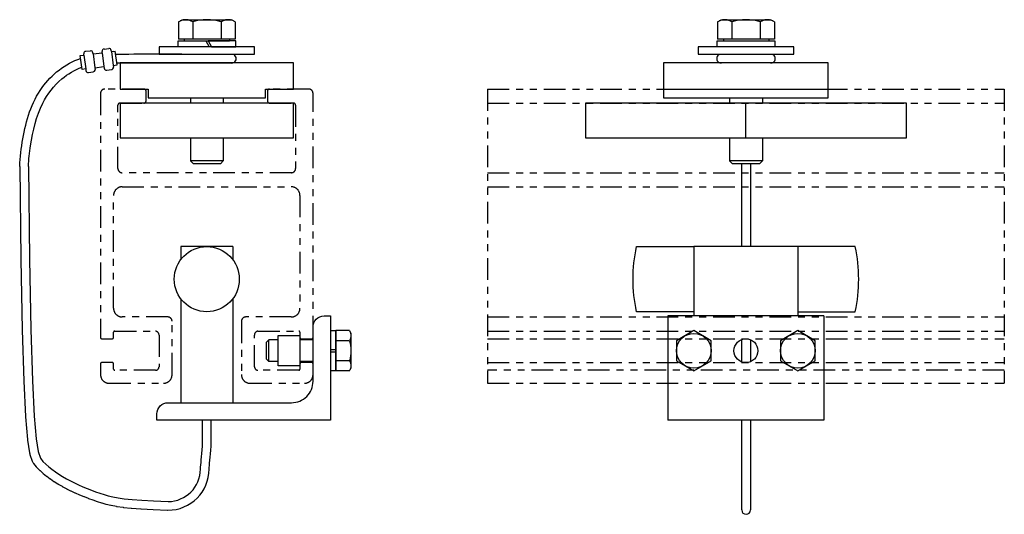
# Model space of a CAD drawing. Extents: x 3.2 to 17.4, y 21.7 to 28.8.
import ezdxf

# ---------------------------------------------------------------- set-up
doc = ezdxf.new("R2010")
doc.units = 0
doc.header["$LTSCALE"] = 0.5
doc.header["$MEASUREMENT"] = 0
doc.linetypes.add('PHANTOM2', pattern=[1.25, 0.625, -0.125, 0.125, -0.125, 0.125, -0.125])
for name, color, linetype in [('ALUMINUM', 4, 'Continuous'), ('HARDWARE', 6, 'Continuous'), ('STEEL', 143, 'Continuous')]:
    doc.layers.add(name, color=color, linetype=linetype)
doc.layers.add('AM_0', color=7, linetype='Continuous', lineweight=30)

msp = doc.modelspace()

# ---------------------------------------------------------------- linework, layer by layer
at = {"layer": 'ALUMINUM'}
for p, q in [((5.49, 28.756), (5.545, 28.788)), ((5.49, 28.756), (5.49, 28.506)), ((5.545, 28.788), (6.253, 28.788)), ((5.694, 28.756), (5.694, 28.506)), ((6.104, 28.756), (6.104, 28.506)), ((6.308, 28.756), (6.253, 28.788)), ((6.308, 28.756), (6.308, 28.506)), ((13.259, 28.756), (13.314, 28.788)), ((13.259, 28.756), (13.259, 28.506)), ((13.314, 28.788), (14.022, 28.788)), ((13.463, 28.756), (13.463, 28.506)), ((13.873, 28.756), (13.873, 28.506)), ((14.077, 28.756), (14.022, 28.788)), ((14.077, 28.756), (14.077, 28.506)), ((5.572, 28.506), (5.49, 28.506)), ((6.226, 28.506), (5.572, 28.506)), ((5.572, 28.506), (5.572, 28.482)), ((5.572, 28.482), (5.663, 28.482)), ((5.663, 28.482), (6.135, 28.482)), ((6.135, 28.482), (6.226, 28.482)), ((6.226, 28.506), (6.226, 28.482)), ((6.308, 28.506), (6.226, 28.506)), ((13.341, 28.506), (13.259, 28.506)), ((13.995, 28.506), (13.341, 28.506)), ((13.341, 28.506), (13.341, 28.482)), ((13.341, 28.482), (13.432, 28.482)), ((13.432, 28.482), (13.904, 28.482)), ((13.904, 28.482), (13.995, 28.482)), ((13.995, 28.506), (13.995, 28.482)), ((14.077, 28.506), (13.995, 28.506)), ((12.478, 27.789), (14.853, 27.789)), ((5.663, 27.664), (5.663, 27.586)), ((6.135, 27.664), (6.135, 27.586)), ((13.432, 27.664), (13.432, 27.586)), ((13.666, 27.086), (13.666, 27.586)), ((13.904, 27.664), (13.904, 27.586)), ((5.663, 27.086), (5.663, 26.753)), ((6.135, 27.086), (6.135, 26.753)), ((13.432, 27.086), (13.432, 26.753)), ((13.904, 27.086), (13.904, 26.753)), ((6.135, 26.753), (5.663, 26.753)), ((5.663, 26.753), (5.705, 26.71)), ((6.093, 26.71), (5.705, 26.71)), ((6.093, 26.71), (6.135, 26.753)), ((13.904, 26.753), (13.432, 26.753)), ((13.432, 26.753), (13.474, 26.71)), ((13.862, 26.71), (13.474, 26.71)), ((13.862, 26.71), (13.904, 26.753))]:
    msp.add_line(p, q, dxfattribs=at)
for points in [[(5.212, 28.399), (5.212, 28.29), (6.587, 28.29), (6.587, 28.399)], [(5.93, 28.399), (5.484, 28.399), (5.484, 28.482), (5.882, 28.482)], [(5.916, 28.482), (5.963, 28.399), (6.314, 28.399), (6.314, 28.482)], [(12.98, 28.399), (12.98, 28.29), (14.355, 28.29), (14.355, 28.399)], [(6.741, 27.664), (6.741, 27.789), (7.147, 27.789), (7.147, 28.164), (4.647, 28.164), (4.647, 27.789), (5.053, 27.789), (5.053, 27.664)], [(14.853, 27.664), (14.853, 27.789), (14.853, 27.789), (14.853, 28.164), (12.478, 28.164), (12.478, 27.789), (12.478, 27.789), (12.478, 27.664)], [(4.647, 27.086), (7.147, 27.086), (7.147, 27.586), (4.647, 27.586)], [(11.353, 27.086), (15.978, 27.086), (15.978, 27.586), (11.353, 27.586)]]:
    msp.add_lwpolyline(points, close=True, dxfattribs=at)
msp.add_lwpolyline([(13.699, 28.399), (13.253, 28.399), (13.253, 28.482), (14.083, 28.482), (14.083, 28.399), (13.732, 28.399)], dxfattribs=at)
for centre, radius, start, end in [((5.592, 28.607), 0.181, 55.5531, 115.5531), ((5.899, 28.111), 0.676, 72.3875, 107.6125), ((6.206, 28.607), 0.181, 64.4469, 124.4469), ((13.361, 28.607), 0.181, 55.5531, 115.5531), ((13.668, 28.111), 0.676, 72.3875, 107.6125), ((13.975, 28.607), 0.181, 64.4469, 124.4469)]:
    msp.add_arc(centre, radius, start, end, dxfattribs=at)
at = {"layer": 'AM_0', "color": 54, "linetype": 'PHANTOM2'}
for p, q in [((9.942, 27.789), (17.39, 27.789)), ((9.942, 27.789), (9.942, 23.549)), ((17.39, 27.789), (17.39, 23.549)), ((9.942, 27.586), (17.39, 27.586)), ((9.942, 26.583), (17.39, 26.583)), ((9.942, 26.38), (17.39, 26.38)), ((9.942, 24.505), (17.39, 24.505)), ((9.942, 24.302), (17.39, 24.302)), ((9.942, 24.192), (17.39, 24.192)), ((9.942, 23.847), (17.39, 23.847)), ((17.39, 23.737), (9.942, 23.737)), ((9.942, 23.549), (17.39, 23.549))]:
    msp.add_line(p, q, dxfattribs=at)
msp.add_lwpolyline([(7.115, 24.505), (6.46, 24.505, 0.414214), (6.397, 24.442), (6.397, 23.674, 0.414214), (6.522, 23.549), (7.303, 23.549, 0.414214), (7.428, 23.674), (7.428, 23.831, 0.414214), (7.412, 23.847), (7.256, 23.847, 0.414214), (7.24, 23.831), (7.24, 23.754, -0.414214), (7.224, 23.737), (6.635, 23.737, -0.414214), (6.585, 23.787), (6.585, 24.244, -0.381727), (6.635, 24.302), (7.224, 24.302, -0.414214), (7.24, 24.286), (7.24, 24.209, 0.414214), (7.256, 24.192), (7.412, 24.192, 0.414214), (7.428, 24.209), (7.428, 27.726, 0.414214), (7.366, 27.789), (6.803, 27.789, 0.414214), (6.772, 27.758), (6.772, 27.617, 0.414214), (6.803, 27.586), (7.147, 27.586, -0.414214), (7.178, 27.555), (7.178, 26.645, -0.414214), (7.116, 26.583), (4.679, 26.583, -0.414214), (4.616, 26.645), (4.616, 27.555, -0.414214), (4.647, 27.586), (4.991, 27.586, 0.414214), (5.022, 27.617), (5.022, 27.758, 0.414214), (4.991, 27.789), (4.429, 27.789, 0.414214), (4.366, 27.726), (4.366, 24.209, 0.414214), (4.382, 24.192), (4.538, 24.192, 0.414214), (4.554, 24.209), (4.554, 24.286, -0.414214), (4.57, 24.302), (5.159, 24.302, -0.381727), (5.209, 24.244), (5.209, 23.787, -0.414214), (5.159, 23.737), (4.57, 23.737, -0.414214), (4.554, 23.754), (4.554, 23.831, 0.414214), (4.538, 23.847), (4.382, 23.847, 0.414214), (4.366, 23.831), (4.366, 23.674, 0.414214), (4.491, 23.549), (5.272, 23.549, 0.414214), (5.397, 23.674), (5.397, 24.442, 0.414214), (5.335, 24.505), (4.679, 24.505, -0.414214), (4.554, 24.63), (4.554, 26.255, -0.414214), (4.679, 26.38), (7.115, 26.38, -0.414214), (7.24, 26.255), (7.24, 24.63, -0.414214)], format="xyb", close=True, dxfattribs=at)
at = {"layer": 'HARDWARE'}
for p, q in [((4.074, 28.27), (4.127, 28.277)), ((4.1, 28.072), (4.074, 28.27)), ((4.127, 28.277), (4.125, 28.295)), ((4.127, 28.277), (4.152, 28.079)), ((4.153, 28.332), (4.22, 28.34)), ((4.259, 28.294), (4.257, 28.311)), ((4.26, 28.294), (4.391, 28.311)), ((4.26, 28.294), (4.285, 28.096)), ((4.391, 28.311), (4.389, 28.328)), ((4.391, 28.311), (4.416, 28.113)), ((4.417, 28.365), (4.484, 28.374)), ((4.523, 28.328), (4.521, 28.345)), ((4.523, 28.328), (4.558, 28.332)), ((4.523, 28.328), (4.549, 28.13)), ((4.548, 28.331), (4.578, 28.335)), ((4.604, 28.137), (4.578, 28.335)), ((4.284, 28.096), (4.288, 28.072)), ((4.285, 28.096), (4.416, 28.113)), ((4.416, 28.114), (4.42, 28.089)), ((4.549, 28.13), (4.604, 28.137)), ((4.549, 28.13), (4.552, 28.106)), ((4.153, 28.079), (4.1, 28.072)), ((4.152, 28.079), (4.156, 28.055)), ((4.193, 28.026), (4.259, 28.035)), ((4.457, 28.06), (4.523, 28.069)), ((13.605, 26.71), (13.605, 25.519)), ((13.73, 26.71), (13.73, 25.519)), ((13.605, 24.18), (13.605, 23.858)), ((13.73, 24.178), (13.73, 23.86)), ((5.834, 22.644), (5.834, 23.019)), ((5.959, 22.644), (5.959, 23.019)), ((13.605, 23.019), (13.605, 21.724)), ((13.73, 23.019), (13.73, 21.724))]:
    msp.add_line(p, q, dxfattribs=at)
msp.add_lwpolyline([(3.201, 26.672), (3.218, 25.336, 0.001588), (3.218, 25.335), (3.238, 24.321, 0.002626), (3.238, 24.319), (3.26, 23.581, 0.004639), (3.26, 23.578), (3.284, 23.07, 0.008949), (3.285, 23.065), (3.312, 22.741, 0.019274), (3.313, 22.731), (3.343, 22.545, 0.045188), (3.349, 22.523), (3.382, 22.429, 0.079741), (3.401, 22.394), (3.438, 22.347, 0.035177), (3.45, 22.334), (3.49, 22.295, 0.012263), (3.494, 22.291), (3.537, 22.253, 0.011166), (3.541, 22.25), (3.587, 22.213, 0.010241), (3.592, 22.21), (3.64, 22.174, 0.009466), (3.644, 22.171), (3.695, 22.136, 0.00882), (3.699, 22.134), (3.752, 22.1, 0.008286), (3.756, 22.098), (3.811, 22.066, 0.007852), (3.815, 22.064), (3.872, 22.033, 0.007451), (3.875, 22.031), (3.934, 22.001, 0.006919), (3.937, 22), (3.997, 21.971, 0.006427), (4, 21.97), (4.061, 21.943, 0.006021), (4.064, 21.942), (4.125, 21.917, 0.005691), (4.128, 21.916), (4.189, 21.892, 0.005433), (4.192, 21.891), (4.253, 21.869, 0.005241), (4.256, 21.868), (4.317, 21.847, 0.005115), (4.319, 21.847), (4.38, 21.828, 0.006069), (4.383, 21.827), (4.443, 21.809, 0.010223), (4.448, 21.808), (4.513, 21.792, 0.012419), (4.519, 21.791), (4.594, 21.777, 0.011657), (4.6, 21.776), (4.69, 21.763, 0.009455), (4.695, 21.762), (4.807, 21.75, 0.007097), (4.81, 21.75), (4.949, 21.739, 0.005138), (4.952, 21.739), (5.123, 21.729, 0.00367), (5.124, 21.729), (5.333, 21.72)], format="xyb", dxfattribs=at)
msp.add_lwpolyline([(3.326, 26.674), (3.344, 25.338), (3.363, 24.323), (3.385, 23.584), (3.409, 23.076), (3.437, 22.751), (3.467, 22.565), (3.5, 22.471), (3.537, 22.424), (3.577, 22.385), (3.62, 22.347), (3.666, 22.311), (3.715, 22.275), (3.766, 22.24), (3.819, 22.206), (3.875, 22.174), (3.932, 22.143), (3.99, 22.113), (4.05, 22.085), (4.111, 22.058), (4.173, 22.033), (4.234, 22.009), (4.296, 21.987), (4.357, 21.966), (4.417, 21.947), (4.478, 21.93), (4.543, 21.914), (4.618, 21.9), (4.708, 21.886), (4.82, 21.875), (4.959, 21.864), (5.13, 21.854), (5.339, 21.846)], dxfattribs=at)
for centre, radius, start, end in [((4.158, 28.299), 0.033, 97.3104, 187.3104), ((4.224, 28.307), 0.033, 7.3104, 97.3104), ((4.422, 28.333), 0.033, 97.3104, 187.3104), ((4.488, 28.341), 0.033, 7.3104, 97.3104), ((6.259, 28.226), 0.0625, 269.4268, 90), ((4.519, 28.101), 0.033, 277.3105, 7.3104), ((4.188, 28.059), 0.033, 187.3106, 277.3106), ((4.255, 28.068), 0.033, 277.3105, 7.3104), ((4.452, 28.093), 0.033, 187.3106, 277.3106), ((5.339, 22.313), 0.467, 270.0001, 0), ((5.338, 22.313), 0.592, 270.0213, 359.9913), ((13.668, 21.724), 0.0625, 180, 0)]:
    msp.add_arc(centre, radius, start, end, dxfattribs=at)
for points in [[(4.584, 28.29), (4.878, 28.297), (5.374, 28.296), (6.259, 28.289)], [(4.6, 28.166), (4.872, 28.169), (5.355, 28.168), (6.259, 28.164)], [(5.806, 22.313), (5.812, 22.386), (5.821, 22.491), (5.834, 22.645)], [(5.931, 22.313), (5.935, 22.369), (5.946, 22.484), (5.959, 22.645)]]:
    msp.add_open_spline(points, degree=3, dxfattribs=at)
for points, knots in [([(3.201, 26.674), (3.209, 26.806), (3.253, 27.201), (3.439, 27.826), (3.855, 28.153), (4.079, 28.231)], [0.870283, 0.870283, 0.870283, 0.870283, 1.268628, 2.058142, 2.754037, 2.754037, 2.754037, 2.754037]), ([(3.326, 26.674), (3.333, 26.774), (3.343, 26.873), (3.389, 27.187), (3.441, 27.401), (3.601, 27.719), (3.694, 27.838), (3.895, 28.007), (3.992, 28.065), (4.096, 28.104)], [0.878347, 0.878347, 0.878347, 0.878347, 1.188085, 1.188085, 1.858961, 1.858961, 2.356965, 2.356965, 2.72475, 2.72475, 2.72475, 2.72475])]:
    msp.add_open_spline(points, degree=3, knots=knots, dxfattribs=at)
at = {"layer": 'STEEL'}
for p, q in [((5.522, 25.519), (5.522, 25.33)), ((6.272, 25.519), (5.522, 25.519)), ((6.272, 25.519), (6.272, 25.331)), ((14.416, 25.519), (12.916, 25.519)), ((12.916, 25.519), (12.916, 24.519)), ((14.416, 25.519), (14.416, 24.519)), ((5.522, 24.768), (5.522, 23.269)), ((6.272, 24.768), (6.272, 23.269)), ((12.541, 24.519), (12.541, 23.019)), ((14.791, 24.519), (12.541, 24.519)), ((14.791, 24.519), (14.791, 23.019)), ((5.522, 23.269), (6.272, 23.269)), ((5.522, 23.269), (6.272, 23.269)), ((5.807, 23.269), (6.557, 23.269)), ((14.791, 23.019), (12.541, 23.019))]:
    msp.add_line(p, q, dxfattribs=at)
at = {"layer": 'STEEL', "color": 6}
for p, q in [((7.678, 24.31), (7.756, 24.31)), ((7.756, 24.31), (7.756, 24.035)), ((7.756, 24.269), (7.756, 24.308)), ((7.952, 24.308), (7.756, 24.308)), ((7.756, 23.769), (7.756, 24.269)), ((7.756, 24.269), (7.756, 24.181)), ((7.952, 24.308), (7.975, 24.269)), ((7.975, 24.269), (7.975, 23.769)), ((12.916, 24.308), (12.666, 24.163)), ((13.166, 24.163), (12.916, 24.308)), ((14.416, 24.308), (14.166, 24.163)), ((14.666, 24.163), (14.416, 24.308)), ((6.789, 24.175), (6.756, 24.141)), ((6.756, 23.897), (6.756, 24.141)), ((6.928, 24.175), (6.789, 24.175)), ((6.789, 23.863), (6.789, 24.175)), ((7.428, 24.175), (7.24, 24.175)), ((7.756, 24.181), (7.756, 24.181)), ((7.756, 24.181), (7.756, 23.857)), ((7.952, 24.163), (7.756, 24.163)), ((12.666, 24.163), (12.666, 23.875)), ((13.166, 23.875), (13.166, 24.163)), ((14.166, 24.163), (14.166, 23.875)), ((14.666, 23.875), (14.666, 24.163)), ((7.678, 24.035), (7.756, 24.035)), ((7.678, 24.003), (7.756, 24.003)), ((7.756, 24.003), (7.756, 23.727)), ((6.756, 23.897), (6.789, 23.863)), ((6.928, 23.863), (6.789, 23.863)), ((7.428, 23.863), (7.24, 23.863)), ((7.952, 23.875), (7.756, 23.875)), ((7.756, 23.857), (7.756, 23.857)), ((7.756, 23.857), (7.756, 23.769)), ((12.666, 23.875), (12.916, 23.73)), ((12.916, 23.73), (13.166, 23.875)), ((14.166, 23.875), (14.416, 23.73)), ((14.416, 23.73), (14.666, 23.875)), ((7.756, 23.727), (7.678, 23.727)), ((7.756, 23.73), (7.756, 23.769)), ((7.952, 23.73), (7.756, 23.73)), ((7.952, 23.73), (7.975, 23.769))]:
    msp.add_line(p, q, dxfattribs=at)
at = {"layer": 'STEEL', "color": 1}
for points in [[(12.916, 24.581), (12.09, 24.581, -0.105322), (12.09, 25.518), (12.916, 25.518)], [(14.416, 24.581), (15.242, 24.581, 0.105322), (15.242, 25.518), (14.416, 25.518)]]:
    msp.add_lwpolyline(points, format="xyb", close=True, dxfattribs=at)
at = {"layer": 'STEEL'}
msp.add_lwpolyline([(5.178, 23.109, -0.414214), (5.338, 23.269), (7.118, 23.269, 0.414214), (7.428, 23.579), (7.428, 24.359, -0.414214), (7.588, 24.519), (7.678, 24.519), (7.678, 23.019), (5.178, 23.019)], format="xyb", close=True, dxfattribs=at)
msp.add_lwpolyline([(6.928, 23.8), (6.928, 24.238), (7.24, 24.238), (7.24, 23.8)], close=True, dxfattribs=at)
at = {"layer": 'STEEL', "color": 1}
msp.add_circle((5.897, 25.049), 0.469, dxfattribs=at)
at = {"layer": 'STEEL', "color": 6}
for centre in [(12.916, 24.019), (14.416, 24.019)]:
    msp.add_circle(centre, 0.25, dxfattribs=at)
at = {"layer": 'STEEL'}
msp.add_circle((13.666, 24.019), 0.172, dxfattribs=at)
at = {"layer": 'STEEL', "color": 6}
for centre, start, end in [((13.308, 28.226), 90, 270.5732), ((14.027, 28.226), 269.4268, 90)]:
    msp.add_arc(centre, 0.0625, start, end, dxfattribs=at)
at = {"layer": 'STEEL', "color": 6, "extrusion": (0, 0, -1)}
for centre, radius, start, end in [((-7.847, 24.236), 0.128, 154.4469, 214.4469), ((-7.498, 24.019), 0.477, 162.3875, 197.6125), ((-7.847, 23.802), 0.128, 145.5531, 205.5531)]:
    msp.add_arc(centre, radius, start, end, dxfattribs=at)

doc.saveas('drawing.dxf')
